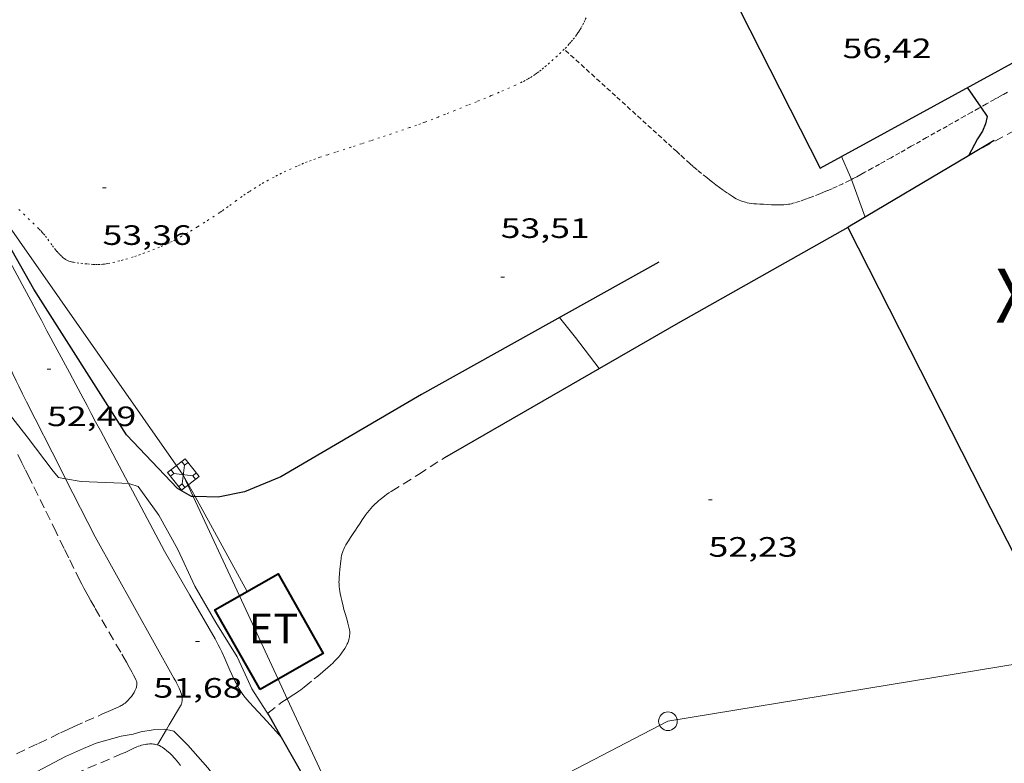
# Model space of a CAD drawing. Units: inches. Extents: x 453994 to 455009, y 4599498 to 4600017.
# Drawn here: x 454472 to 454525, y 4599847 to 4599887 of the extents above; entities that cross this region are included whole.
import ezdxf
from ezdxf.enums import TextEntityAlignment as Align

# ---------------------------------------------------------------- set-up
doc = ezdxf.new("R2010")
doc.units = ezdxf.units.IN
doc.header["$MEASUREMENT"] = 0
for name, pattern in [('DGN Style 2', [11.303049999999999, 6.78183, -4.52122]), ('DGN Style 3', [15.296246, 10.92589, -4.370356]), ('PUNTOS', [0.25, 0, -0.25]), ('TRAZOS', [0.75, 0.5, -0.25]), ('TRAZOS2', [0.375, 0.25, -0.125])]:
    doc.linetypes.add(name, pattern=pattern)
for name, color, linetype, lineweight in [('CAMI i PISTA FORESTAL', 7, 'Continuous', 0), ('CORBA DE NIVELL', 7, 'Continuous', 0), ('CORBA MESTRA', 7, 'Continuous', 0), ('CORRIOL', 7, 'Continuous', 0), ('COTA ALTIMETRICA', 7, 'Continuous', 0), ('FACANA EXTERIOR', 7, 'Continuous', 0), ('LIMIT ESPLANADA DE TERRA', 7, 'Continuous', 0), ('LINIA ELECTRICA', 7, 'Continuous', 0), ('MUR CONTENCIO', 7, 'Continuous', 0), ('PARCEL-LA DE CONREU', 7, 'Continuous', 0), ('PILAR', 7, 'Continuous', 0), ('TEXT DE ESTACIO TRANSFORMADORA', 7, 'Continuous', 0), ('TEXT DE INDRET-PARATGE', 7, 'Continuous', 0), ('TORRE METAL-LICA', 7, 'Continuous', 0)]:
    doc.layers.add(name, color=color, linetype=linetype, lineweight=lineweight)
doc.styles.add('Style-Arial', font='ARIAL.TTF')
doc.linetypes.add('linelec', pattern='A,6.625,[5,dgnlstyle-mataro.shx,S=0.0088,R=0,X=0.1,Y=0],0.125,-1.25,[6,dgnlstyle-mataro.shx,S=0.014,R=0,X=0,Y=0],-1.25,0.125,[5,dgnlstyle-mataro.shx,S=0.0088,R=0,X=0.9,Y=1.1],6.625', length=16)

# ---------------------------------------------------------------- blocks, each defined once
blk = doc.blocks.new('COTA')
at = {"color": 0, "linetype": 'ByBlock', "lineweight": -2}
blk.add_line((0, 0), (0.2, 0), dxfattribs=at)
blk = doc.blocks.new('TORME')
at = {"color": 0, "linetype": 'ByBlock', "lineweight": -2}
for p, q in [((0.8, 0.2), (0.2, 0.8)), ((0.8, 0.8), (0.2, 0.2))]:
    blk.add_line(p, q, dxfattribs=at)
at = {"color": 0, "linetype": 'ByBlock', "lineweight": -2, "flags": 128}
for points in [[(0, 0.8), (0.2, 0.8), (0.2, 1)], [(1, 0.8), (0.8, 0.8), (0.8, 1)], [(0, 0.2), (0.2, 0.2), (0.2, 0)], [(1, 0.2), (0.8, 0.2), (0.8, 0)]]:
    blk.add_lwpolyline(points, dxfattribs=at)
blk.add_lwpolyline([(1, 0), (0, 0), (0, 1), (1, 1)], close=True, dxfattribs=at)
blk = doc.blocks.new('PAL')
at = {"color": 0, "linetype": 'ByBlock', "lineweight": -2}
blk.add_circle((0, 0), 0.5000000000992941, dxfattribs=at)

msp = doc.modelspace()

# ---------------------------------------------------------------- linework, layer by layer
at = {"layer": 'CAMI i PISTA FORESTAL', "color": 7, "linetype": 'Continuous', "lineweight": 0}
for points in [[(454477.94510778, 4599862.474137439, 52.00214698828081), (454476.4359653426, 4599865.310745025, 52.13208082545281), (454476.1819685605, 4599865.786747689, 52.15708086421282), (454475.9449715771, 4599866.23275018, 52.18508090762401), (454475.7209744015, 4599866.650752527, 52.21608095568641), (454475.5119770517, 4599867.04275472, 52.24708100374881), (454475.1199820132, 4599867.776758833, 52.31408110762561), (454474.7759863434, 4599868.417762437, 52.37708120530081), (454473.5740015064, 4599870.661775036, 52.61408157274561), (454473.2730052964, 4599871.222778191, 52.67108166111841), (454473.0470081403, 4599871.643780557, 52.71208172468481), (454472.709012404, 4599872.2747841, 52.76908181305761), (454472.3710166754, 4599872.906787644, 52.82008189212801), (454471.0730330097, 4599875.324801242, 53.00008217120001), (454471.0460301535, 4599875.375069012, 53.00382108102422)], [(454468.5512948018, 4599874.965147676, 52.93730060435982), (454468.7570237663, 4599874.57981766, 52.89508200840801), (454469.2130179176, 4599873.715812861, 52.80308186577121), (454469.4390149825, 4599873.282810474, 52.75908179755361), (454469.6630120369, 4599872.8488081, 52.71608173088641), (454469.8490095331, 4599872.48080612, 52.68008167507201), (454470.0200071652, 4599872.133804284, 52.64508162080801), (454470.1770049351, 4599871.807802588, 52.61208156964481), (454470.3230028244, 4599871.499801002, 52.58008152003202), (454470.5899988452, 4599870.920798079, 52.51908142545761), (454470.820995349, 4599870.412795538, 52.46708134483681), (454471.2219891949, 4599869.519791111, 52.37808120685121), (454471.5239845871, 4599868.850787783, 52.31708111227681), (454471.7529811484, 4599868.350785269, 52.27508104716001), (454471.9279785744, 4599867.97578336, 52.24608100219841), (454472.060976656, 4599867.695781917, 52.22708097274082), (454472.2639737991, 4599867.277779729, 52.20108093243041), (454472.4719709652, 4599866.861777506, 52.18008089987201), (454474.3109463798, 4599863.245757947, 52.01608064560642), (454474.5724218432, 4599862.731333009, 51.99274951605405)], [(454474.5724218432, 4599862.731333009, 51.99274951605405), (454476.1489217928, 4599859.629738394, 51.85208039134082)], [(454479.8739216497, 4599858.849708921, 51.83608036653441), (454478.1549434924, 4599862.079726973, 51.98408059599361), (454477.94510778, 4599862.474137439, 52.00214698828081)], [(454476.1489217928, 4599859.629738394, 51.85208039134082), (454478.260896356, 4599855.845716503, 51.73408020839361), (454480.3718709251, 4599852.062694621, 51.61708002699682), (454480.420870341, 4599851.975694114, 51.61308002079521), (454480.466869775, 4599851.891693636, 51.60608000994241), (454480.5118692301, 4599851.810693168, 51.59807999753921), (454480.5528687094, 4599851.733692738, 51.58807998203521), (454480.5908682069, 4599851.659692335, 51.57807996653122), (454480.6578672486, 4599851.519691609, 51.555079930872), (454480.7108663899, 4599851.395691015, 51.53207989521282), (454480.7498656309, 4599851.287690551, 51.50907985955361), (454480.7778649534, 4599851.192690192, 51.48807982699521), (454480.7968643531, 4599851.109689919, 51.46807979598722), (454480.808863833, 4599851.038689718, 51.45107976963041), (454480.8158633735, 4599850.976689568, 51.43507974482401), (454480.8178629745, 4599850.923689471, 51.42107972311841), (454480.8168626238, 4599850.877689407, 51.40907970451361), (454480.8138623157, 4599850.837689368, 51.39807968745922), (454480.8038617842, 4599850.769689338, 51.37907965800161), (454480.7918613786, 4599850.71868935, 51.36407963474562), (454480.7798610793, 4599850.681689384, 51.35307961769121), (454480.7578606355, 4599850.627689467, 51.33707959288482), (454480.72986019, 4599850.574689598, 51.32107956807841), (454480.1248515203, 4599849.555692608, 51.00507907815201), (454479.9760272773, 4599849.304848536, 50.94681372818759)], [(454479.8739216497, 4599858.849708921, 51.83608036653441), (454481.2269059318, 4599856.501695015, 51.70608016498242), (454482.57889022, 4599854.154681118, 51.57707996498081), (454482.6378895147, 4599854.049680508, 51.57107995567841), (454482.7468881207, 4599853.843679361, 51.56007993862401), (454482.8448867855, 4599853.647678314, 51.55007992312002), (454482.9328855107, 4599853.461677358, 51.54107990916642), (454483.0928830727, 4599853.107675595, 51.52507988436001), (454483.3658787766, 4599852.485672558, 51.50007984560001), (454483.4718771806, 4599852.253671395, 51.49207983319682), (454483.5668758103, 4599852.053670364, 51.48507982234401), (454483.6538746402, 4599851.881669438, 51.48007981459202), (454483.7328736321, 4599851.732668608, 51.47507980684001), (454483.8038727634, 4599851.603667869, 51.47207980218881), (454483.8688720219, 4599851.492667204, 51.46907979753761), (454483.9278713926, 4599851.397666609, 51.46707979443681), (454484.0358703157, 4599851.233665535, 51.46307978823521), (454484.120869537, 4599851.113664703, 51.46107978513442), (454484.1868689716, 4599851.025664067, 51.46007978358401), (454484.290868154, 4599850.896663077, 51.45807978048322), (454484.4008673761, 4599850.771662049, 51.45707977893281), (454485.3598609567, 4599849.729653156, 51.44907976652961), (454486.1373071759, 4599848.885241771, 51.44408328435648)], [(454479.9760272773, 4599849.304848536, 50.94681372818759), (454479.4888424004, 4599848.483695772, 50.75607869210241)], [(454486.1373071759, 4599848.885241771, 51.44408328435648), (454486.1378557514, 4599848.884645944, 51.44407975877761)]]:
    msp.add_polyline3d(points, dxfattribs=at)
at = {"layer": 'CORBA DE NIVELL', "color": 30, "linetype": 'Continuous', "lineweight": 0, "flags": 128}
for points, elevation in [([(454516.6527935017, 4599878.757310316), (454516.6071306007, 4599878.882461268), (454516.1221382709, 4599879.992466669)], 54.00008372160001), ([(454503.1500319802, 4599868.634547484), (454501.8810426234, 4599870.29655969), (454501.015049369, 4599871.362567913)], 53.00008217120001), ([(454474.5724218432, 4599862.731333009), (454474.1899428006, 4599862.798758171), (454473.9079449205, 4599863.135760834), (454472.5069567321, 4599864.978774321), (454471.1039683056, 4599866.790787777), (454470.7089699467, 4599867.087791233), (454470.2349700541, 4599867.198795002), (454469.8009692371, 4599867.179798265), (454469.4059677825, 4599867.06880109), (454468.9909660161, 4599866.92080401), (454466.7199555222, 4599866.001819816), (454466.4849545434, 4599865.920821474)], 52.00008062080001)]:
    msp.add_lwpolyline(points, dxfattribs=dict(at, elevation=elevation))
at = {"layer": 'CORBA DE NIVELL', "color": 30, "linetype": 'Continuous', "lineweight": 0}
for points, elevation in [([(454517.3861156091, 4599876.747452047), (454516.6527935017, 4599878.757310316)], 54.00008372160001), ([(454477.94510778, 4599862.474137439), (454477.5769457603, 4599862.496732004), (454475.403943059, 4599862.584748629), (454474.5724218432, 4599862.731333009)], 52.00008062080001), ([(454485.6278617819, 4599849.783651208), (454484.5378730136, 4599851.486662118), (454484.1898783847, 4599852.265665965), (454483.753884841, 4599853.205670731), (454482.6198970213, 4599855.042682183), (454481.5009100366, 4599856.986693688), (454480.5879234851, 4599858.945703653), (454479.5619358024, 4599860.77871428), (454478.4529458058, 4599862.323725089), (454478.0169462376, 4599862.469728624), (454477.94510778, 4599862.474137439)], 52.00008062080001), ([(454479.9760272773, 4599849.304848536), (454479.8458494033, 4599849.333694381), (454479.2628481428, 4599849.286698732), (454478.5998462575, 4599849.173703587), (454478.1828447308, 4599849.057706572), (454477.5388429813, 4599848.958711304), (454476.2028380343, 4599848.579720854), (454475.5328348408, 4599848.295725496), (454474.5728301049, 4599847.867732117), (454472.7368199516, 4599846.904744555), (454471.7328142446, 4599846.357751325)], 51.00007907040001), ([(454482.7818691829, 4599846.48957783), (454482.1838372156, 4599847.24967341), (454481.1108447406, 4599848.46068343), (454480.3648493353, 4599849.218690265), (454479.9760272773, 4599849.304848536)], 51.00007907040001)]:
    msp.add_lwpolyline(points, dxfattribs=dict(at, elevation=elevation))
at = {"layer": 'CORBA MESTRA', "color": 30, "linetype": 'Continuous', "lineweight": 30, "elevation": 55.00008527200001}
for points in [[(454522.8481766664, 4599883.678421349), (454523.5769969026, 4599882.634144887)], [(454523.5769969026, 4599882.634144887), (454523.9271666089, 4599882.132410765), (454523.8351634237, 4599881.731410842), (454523.6711602178, 4599881.342411484), (454523.4091567994, 4599880.945412855), (454522.9236866445, 4599880.031427143)]]:
    msp.add_lwpolyline(points, dxfattribs=at)
at = {"layer": 'CORBA MESTRA', "color": 30, "linetype": 'Continuous', "lineweight": 30, "elevation": 55.00008527200001, "flags": 128}
msp.add_lwpolyline([(454522.9236866445, 4599880.031427143), (454522.9231491033, 4599880.030415124)], dxfattribs=at)
at = {"layer": 'CORRIOL', "color": 7, "linetype": 'TRAZOS2', "lineweight": 0, "extrusion": (0.6730352305138398, 0.7393897453652911, 0.01806607140007342), "elevation": 3707004.68017565}
msp.add_lwpolyline([(2760273.379689636, -66928.45719816293), (2760273.690464843, -66928.46319243558), (2760273.924084294, -66928.46518580377), (2760274.275892937, -66928.46419046243), (2760274.630526895, -66928.45819832766), (2760278.349134902, -66928.37118459123), (2760282.066330252, -66928.28416965558)], dxfattribs=at)
at = {"layer": 'CORRIOL', "color": 7, "linetype": 'TRAZOS2', "lineweight": 0}
for points in [[(454525.0121782156, 4599883.440404561, 55.14808550145921), (454524.7731768283, 4599883.306406166, 55.13008547355201), (454524.5411754822, 4599883.176407726, 55.110085442544), (454524.317174179, 4599883.050409229, 55.08808540843521), (454523.8831716547, 4599882.806412145, 55.04108533556641), (454523.5769969026, 4599882.634144887, 55.00271962133719)], [(454523.5769969026, 4599882.634144887, 55.00271962133719), (454523.4761692861, 4599882.577414877, 54.99008525649601), (454523.0951670717, 4599882.363417436, 54.93708517432481), (454522.7381649931, 4599882.162419833, 54.88508509370401), (454522.4041630413, 4599881.973422074, 54.83308501308321), (454521.7771593832, 4599881.619426283, 54.73008485339201), (454520.6801529858, 4599881.000433648, 54.54208456191681), (454519.8571481892, 4599880.536439172, 54.40108434331042), (454519.2391445906, 4599880.188443323, 54.30008418672001), (454518.7751418909, 4599879.927446438, 54.22908407664161), (454518.4271398642, 4599879.731448774, 54.17908399912161), (454518.1651383427, 4599879.584450534, 54.14408394485761), (454517.7721360641, 4599879.364453175, 54.09508386888801), (454517.3791337855, 4599879.144455816, 54.05208380222081), (454517.1551324974, 4599879.020457324, 54.02908376656161), (454516.9441313128, 4599878.907458749, 54.00908373555361), (454516.7451302228, 4599878.804460099, 53.98908370454561), (454516.6527935017, 4599878.757310316, 53.9807341397777)], [(454516.6527935017, 4599878.757310316, 53.9807341397777), (454516.5571292029, 4599878.708461377, 53.97208367818881), (454516.2031273415, 4599878.535463795, 53.94008362857601), (454515.89112575, 4599878.389465936, 53.91408358826561), (454515.6151243888, 4599878.266467839, 53.89208355415681), (454515.3721232153, 4599878.16146952, 53.87308352469921), (454515.1581222083, 4599878.072471006, 53.85808350144321), (454514.9691213386, 4599877.996472321, 53.84508348128801), (454514.636119836, 4599877.866474646, 53.82408344872962), (454514.3841187397, 4599877.773476415, 53.80908342547362), (454514.19311792, 4599877.704477757, 53.79908340996961), (454513.9051167223, 4599877.605479789, 53.78508338826401), (454513.6131155412, 4599877.509481856, 53.77208336810882), (454513.5251152075, 4599877.483482484, 53.76908336345761), (454513.4421149195, 4599877.46248308, 53.76708336035681), (454513.3641146771, 4599877.446483647, 53.76508335725601), (454513.2901144638, 4599877.433484189, 53.76408335570561), (454513.1511141116, 4599877.415485216, 53.76208335260481), (454513.029113839, 4599877.404486124, 53.76208335260481), (454512.9221136352, 4599877.399486927, 53.76108335105441), (454512.7341133211, 4599877.39648835, 53.76008334950401), (454512.5941131267, 4599877.399489417, 53.75908334795361), (454512.3831128679, 4599877.408491032, 53.75508334175201), (454512.1741126274, 4599877.419492634, 53.74808333089921), (454511.9471123589, 4599877.430494375, 53.73608331229441), (454511.7481121186, 4599877.439495898, 53.72508329524001), (454511.5731119384, 4599877.451497245, 53.71408327818561), (454511.4211118013, 4599877.464498417, 53.70308326113121), (454511.2881117242, 4599877.481499454, 53.69408324717761), (454511.1721116808, 4599877.499500362, 53.68608323477441), (454511.07211167, 4599877.518501149, 53.67908322392161), (454510.9841116929, 4599877.53950185, 53.67308321461921), (454510.9091117284, 4599877.559502449, 53.66808320686721), (454510.8431117778, 4599877.579502982, 53.66408320066561), (454510.728111903, 4599877.619503916, 53.65608318826241), (454510.6431120292, 4599877.653504615, 53.65108318051041), (454510.5801121515, 4599877.682505137, 53.64708317430881), (454510.4871123792, 4599877.731505918, 53.64108316500641), (454510.3951126463, 4599877.785506701, 53.63608315725441), (454510.2641130805, 4599877.869507825, 53.62908314640161), (454510.0161139403, 4599878.033509961, 53.61408312314561), (454509.7891147721, 4599878.189511924, 53.59908309988961), (454509.5821155818, 4599878.338513726, 53.58608307973441), (454509.3911163478, 4599878.478515393, 53.57308305957921), (454509.2151170917, 4599878.612516935, 53.56108304097441), (454509.0541177981, 4599878.738518353, 53.55008302392001), (454508.9041184685, 4599878.857519675, 53.540083008416), (454508.6281197477, 4599879.082522118, 53.52208298050881), (454508.3911208979, 4599879.282524227, 53.50808295880321), (454508.186121923, 4599879.459526056, 53.49708294174881), (454508.0081228231, 4599879.614527648, 53.48808292779521), (454507.6991244307, 4599879.889530418, 53.47708291074081)]]:
    msp.add_polyline3d(points, dxfattribs=at)
at = {"layer": 'FACANA EXTERIOR', "color": 1, "linetype": 'Continuous', "lineweight": 40}
for points in [[(454483.8850488893, 4599856.460360234, 55.1414017070344), (454485.9579218709, 4599857.635660877, 55.15608551386241), (454488.3728932921, 4599853.375635948, 55.20408558828161), (454485.9570238211, 4599852.005859329, 55.15274501756097)], [(454484.9848734639, 4599851.454658677, 55.13208547665281), (454482.5699020426, 4599855.714683605, 55.13208547665281), (454483.8850488893, 4599856.460360234, 55.1414017070344)], [(454485.9570238211, 4599852.005859329, 55.15274501756097), (454484.9848734639, 4599851.454658677, 55.13208547665281)]]:
    msp.add_polyline3d(points, dxfattribs=at)
at = {"layer": 'LIMIT ESPLANADA DE TERRA', "color": 7, "linetype": 'PUNTOS', "lineweight": 0}
for points in [[(454502.4421733614, 4599887.412581968, 53.63508315570402), (454502.3781721696, 4599887.268582231, 53.63508315570402), (454502.3081709684, 4599887.124582539, 53.63608315725441), (454502.2411698858, 4599886.995582848, 53.63708315880481), (454502.1751688957, 4599886.878583167, 53.63808316035522), (454502.1111679847, 4599886.771583486, 53.63808316035522), (454502.049167145, 4599886.673583805, 53.63908316190561), (454501.989166369, 4599886.58358412, 53.64008316345601), (454501.9311656494, 4599886.500584433, 53.64108316500641), (454501.8181643208, 4599886.348585053, 53.64308316810721), (454501.7161631915, 4599886.220585629, 53.64408316965761), (454501.6231622127, 4599886.110586165, 53.64608317275841), (454501.5401613632, 4599886.015586647, 53.64708317430881), (454501.3901599015, 4599885.853587534, 53.64908317740961), (454501.2731588171, 4599885.734588237, 53.65008317896002), (454501.0931572027, 4599885.558589331, 53.65108318051041), (454500.9061555925, 4599885.384590479, 53.65208318206081), (454500.6841537156, 4599885.182591851, 53.65208318206081), (454500.4891520854, 4599885.007593059, 53.65208318206081), (454500.3181506898, 4599884.858594125, 53.65108318051041), (454500.1671494921, 4599884.731595074, 53.65008317896002), (454500.0331484574, 4599884.622595922, 53.64908317740961), (454499.9141475748, 4599884.530596682, 53.64808317585921), (454499.8091468202, 4599884.452597359, 53.64808317585921), (454499.7161461676, 4599884.38559796, 53.64708317430881), (454499.5501450605, 4599884.273599047, 53.64608317275841), (454499.4221442625, 4599884.194599896, 53.64508317120801), (454499.3251436797, 4599884.137600543, 53.64508317120801), (454499.1761428341, 4599884.056601548, 53.64408316965761), (454499.0231420278, 4599883.981602592, 53.64408316965761), (454498.661140207, 4599883.815605081, 53.64408316965761), (454498.3441386305, 4599883.672607264, 53.64308316810721), (454497.7871359157, 4599883.428611113, 53.64308316810721), (454497.3681339078, 4599883.249614015, 53.64308316810721), (454497.053132418, 4599883.1176162, 53.64308316810721), (454496.5791302111, 4599882.923619496, 53.64408316965761), (454496.1031280239, 4599882.732622812, 53.64408316965761), (454495.4211248952, 4599882.459627563, 53.64708317430881), (454494.9091225383, 4599882.253631128, 53.65108318051041), (454494.5251207821, 4599882.100633805, 53.65408318516161), (454494.2371194782, 4599881.987635815, 53.65608318826241), (454493.8021175594, 4599881.823638861, 53.65908319291361), (454493.5831166129, 4599881.743640399, 53.66008319446401), (454493.3641156891, 4599881.66664194, 53.66008319446401), (454492.996114155, 4599881.539644536, 53.65908319291361), (454492.3521114949, 4599881.320649083, 53.65408318516161), (454491.3841075357, 4599880.996655924, 53.64308316810721), (454490.8991055622, 4599880.835659356, 53.63808316035522), (454490.4151035902, 4599880.674662778, 53.63608315725441), (454489.8601013413, 4599880.491666706, 53.63608315725441), (454489.0270980087, 4599880.22267261, 53.63608315725441), (454488.6100963303, 4599880.086675563, 53.63608315725441), (454488.1940946458, 4599879.949678507, 53.63608315725441), (454487.952093641, 4599879.866680213, 53.63608315725441), (454487.7260926684, 4599879.784681802, 53.63508315570402), (454487.5150917342, 4599879.704683279, 53.63508315570402), (454487.3190908385, 4599879.626684645, 53.63408315415361), (454487.1360899858, 4599879.551685917, 53.63408315415361), (454486.9650891743, 4599879.479687102, 53.63408315415361), (454486.6470876115, 4599879.338689297, 53.63308315260321)], [(454486.6470876115, 4599879.338689297, 53.63308315260321), (454486.3710862048, 4599879.209691192, 53.63208315105281), (454486.1310849451, 4599879.092692832, 53.63208315105281), (454485.9230838182, 4599878.986694244, 53.63108314950241), (454485.7420828243, 4599878.892695473, 53.63108314950241), (454485.4270810461, 4599878.722697599, 53.63008314795201), (454485.1930796818, 4599878.59069917, 53.62908314640161), (454485.0180786441, 4599878.489700342, 53.62908314640161), (454484.7580770726, 4599878.335702076, 53.62908314640161), (454484.5010754677, 4599878.176703779, 53.62808314485121), (454484.3920747751, 4599878.107704499, 53.62808314485121), (454484.1920734408, 4599877.972705807, 53.62808314485121), (454484.0190722545, 4599877.851706931, 53.62808314485121), (454483.7220701399, 4599877.633708847, 53.62808314485121), (454483.2770669612, 4599877.305711715, 53.62908314640161), (454483.0530653924, 4599877.144713165, 53.62808314485121), (454482.9390646238, 4599877.066713909, 53.62808314485121), (454482.8240638613, 4599876.989714663, 53.62808314485121), (454482.5320619593, 4599876.798716581, 53.62608314175041), (454482.0200586541, 4599876.467719954, 53.61708312779681), (454481.6330562104, 4599876.224722512, 53.60908311539361), (454481.3410543919, 4599876.04472445, 53.60208310454081), (454481.1200530402, 4599875.91172592, 53.59808309833922), (454480.7860510427, 4599875.716728153, 53.59208308903681), (454480.4480490846, 4599875.527730424, 53.58808308283521), (454480.281048158, 4599875.439731554, 53.58708308128481), (454480.1340473838, 4599875.367732558, 53.58608307973441), (454480.004046727, 4599875.307733452, 53.58508307818401), (454479.7740456117, 4599875.207735041, 53.58408307663361), (454479.6000447956, 4599875.13573625, 53.58308307508322), (454479.3370435912, 4599875.030738083, 53.58208307353281), (454479.0720423912, 4599874.926739933, 53.58008307043201), (454478.8090412247, 4599874.826741773, 53.57908306888161), (454478.5780402292, 4599874.742743395, 53.57808306733121), (454478.3760393849, 4599874.672744819, 53.57708306578081), (454478.1980386613, 4599874.613746079, 53.57608306423041), (454477.8860374417, 4599874.516748295, 53.57508306268001), (454477.6500365598, 4599874.448749981, 53.57308305957921), (454477.4730359287, 4599874.401751251, 53.57108305647841), (454477.2060350063, 4599874.334753172, 53.56808305182722), (454476.9370341265, 4599874.27375512, 53.56408304562561), (454476.8360338181, 4599874.253755854, 53.56208304252481), (454476.7400335631, 4599874.239756562, 53.55908303787361), (454476.6500333401, 4599874.228757228, 53.55608303322241), (454476.5660331491, 4599874.220757851, 53.55308302857122), (454476.4060328328, 4599874.211759052, 53.54708301926881), (454476.2660326005, 4599874.209760112, 53.540083008416), (454476.1440324266, 4599874.21176104, 53.53408299911361), (454476.0360322896, 4599874.215761865, 53.52908299136161), (454475.8480320968, 4599874.228763313, 53.51908297585761), (454475.7060319676, 4599874.240764408, 53.51208296500481), (454475.4950318075, 4599874.262766044, 53.50108294795042), (454475.2850316715, 4599874.287767676, 53.49208293399681), (454475.0800315434, 4599874.312769271, 53.48408292159361), (454475.0030315151, 4599874.324769873, 53.48108291694241), (454474.9370315114, 4599874.337770393, 53.47808291229121), (454474.8790315125, 4599874.349770851, 53.47608290919041), (454474.8290315412, 4599874.363771253, 53.47408290608961), (454474.7430316203, 4599874.391771949, 53.47108290143841), (454474.68003172, 4599874.417772467, 53.46808289678721), (454474.633031814, 4599874.439772858, 53.46608289368641), (454474.5650320121, 4599874.479773437, 53.46308288903521), (454474.5320321354, 4599874.502773722, 53.46208288748481), (454474.5000322679, 4599874.526774002, 53.46008288438401), (454474.4460325181, 4599874.57077448, 53.45708287973281), (454474.3450330367, 4599874.659775385, 53.45108287043041), (454474.2570335528, 4599874.745776186, 53.44308285802721), (454474.1780340601, 4599874.828776915, 53.43608284717441), (454474.1080345585, 4599874.908777569, 53.42908283632161), (454474.0440350284, 4599874.983778171, 53.42108282391841), (454473.9300359443, 4599875.127779258, 53.40708280221281), (454473.8340367667, 4599875.255780186, 53.39408278205762), (454473.6710382212, 4599875.480781771, 53.37208274794881), (454473.5480393051, 4599875.648782966, 53.35708272469281), (454473.4530400911, 4599875.771783876, 53.34808271073921), (454473.3790406669, 4599875.862784579, 53.34208270143682), (454473.3230410884, 4599875.929785107, 53.33808269523521), (454473.2340416865, 4599876.026785933, 53.33408268903361), (454473.1400422615, 4599876.121786794, 53.33208268593281), (454472.0630484373, 4599877.155796569, 53.32008266732801)]]:
    msp.add_polyline3d(points, dxfattribs=at)
at = {"layer": 'LINIA ELECTRICA', "color": 1, "linetype": 'linelec', "lineweight": 0}
for points, elevation in [([(454469.9187790983, 4599878.540984622), (454480.8749541754, 4599862.931707657)], 55.10853351582126), ([(454480.8749541717, 4599862.931707659), (454481.4096364008, 4599861.782204141)], 53.57308305962943), ([(454480.8749541717, 4599862.931707659), (454481.5083614734, 4599861.779802157)], 53.57308305939659), ([(454481.4096364008, 4599861.782204141), (454483.8850488893, 4599856.460360234)], 53.51389834379167), ([(454483.8850488893, 4599856.460360234), (454485.9570238211, 4599852.005859329)], 53.23989150991628), ([(454485.9570238211, 4599852.005859329), (454486.4457445029, 4599850.9551677)], 53.01054173749147), ([(454486.4457445029, 4599850.9551677), (454490.8673287426, 4599841.449284839)], 52.95644456892653)]:
    msp.add_lwpolyline(points, dxfattribs=dict(at, elevation=elevation))
at = {"layer": 'LINIA ELECTRICA', "color": 1, "linetype": 'linelec', "lineweight": 0, "elevation": 54.2829968336227, "flags": 128}
msp.add_lwpolyline([(454481.5083614734, 4599861.779802157), (454484.3029121896, 4599856.697671982)], dxfattribs=at)
at = {"layer": 'LINIA ELECTRICA', "color": 1, "linetype": 'linelec', "lineweight": 0}
msp.add_polyline3d([(454528.1327277602, 4599853.253400233, 53.5023856160367), (454506.828894401, 4599849.750490293, 52.09208076343681), (454490.8673287426, 4599841.449284839, 51.02763941818597)], dxfattribs=at)
at = {"layer": 'MUR CONTENCIO', "color": 1, "linetype": 'Continuous', "lineweight": 30}
for points, elevation in [([(454524.2961574139, 4599880.845405973), (454522.9236866445, 4599880.031427143)], 55.20408558822237), ([(454490.3925585882, 4599841.378452809), (454486.1373071759, 4599848.885241771)], 51.88139766981348)]:
    msp.add_lwpolyline(points, dxfattribs=dict(at, elevation=elevation))
at = {"layer": 'MUR CONTENCIO', "color": 1, "linetype": 'Continuous', "lineweight": 30, "flags": 128}
for points, elevation in [([(454522.9236866445, 4599880.031427143), (454516.4861101599, 4599876.213458051), (454516.454109973, 4599876.195458265)], 55.15909827252896), ([(454486.1373071759, 4599848.885241771), (454485.4018644593, 4599850.182653542)], 51.97235950538916)]:
    msp.add_lwpolyline(points, dxfattribs=dict(at, elevation=elevation))
at = {"layer": 'MUR CONTENCIO', "color": 1, "linetype": 'Continuous', "lineweight": 30, "extrusion": (-0.5042238067297158, 0.8465282961444767, 0.1707284292486863), "elevation": 3664756.72185083, "flags": 128}
msp.add_lwpolyline([(-2744421.382492508, -634945.405988669), (-2744410.966547575, -634946.8055388305), (-2744396.520260209, -634948.072136801)], dxfattribs=at)
at = {"layer": 'MUR CONTENCIO', "color": 1, "linetype": 'Continuous', "lineweight": 30}
for points in [[(454490.8484578713, 4599927.278731746, 55.91908669681762), (454498.3163548927, 4599912.180651675, 56.06808692782722), (454514.979131749, 4599879.36647437, 56.01208684100481), (454534.2442417186, 4599889.923344563, 55.97208677898881)], [(454481.4096364008, 4599861.782204141, 53.46808289678721), (454481.3069461409, 4599861.784702599, 53.46808289678721), (454480.5669482865, 4599862.218708886, 53.46808289678721), (454477.8309658513, 4599865.092734102, 53.46808289678721), (454472.869017288, 4599872.885783833, 53.42808283477121), (454469.9120522802, 4599878.101814357, 53.39608278515841)], [(454516.4541099758, 4599876.195458262, 54.89508510920801), (454523.6570137566, 4599862.042381667, 55.03608532781441), (454528.1327277602, 4599853.253400233, 54.95143699325017)], [(454506.339080143, 4599874.330532119, 53.70808326888321), (454493.6240066495, 4599867.242617605, 53.50808295880321), (454486.0949615461, 4599862.836667901, 53.46008288438401), (454484.1509524925, 4599862.040681417, 53.46808289678721), (454482.7459481062, 4599861.749691626, 53.46808289678721), (454481.5083614734, 4599861.779802157, 53.46808289678721)], [(454481.5083614734, 4599861.779802157, 53.46808289678721), (454481.4096364008, 4599861.782204141, 53.46808289678721)]]:
    msp.add_polyline3d(points, dxfattribs=at)
at = {"layer": 'PARCEL-LA DE CONREU', "color": 7, "linetype": 'TRAZOS', "lineweight": 0}
for points in [[(454525.4291633759, 4599881.399398232, 55.26808568750721), (454523.2701512043, 4599880.236412811, 55.20408558828161)], [(454478.383864937, 4599851.679709111, 51.63608005645441), (454478.3878652467, 4599851.719709142, 51.63408005335361), (454478.3888655062, 4599851.753709188, 51.63308005180321), (454478.3858659493, 4599851.812709303, 51.63008004715201), (454478.3798662738, 4599851.856709416, 51.62808004405121), (454478.3718665118, 4599851.889709528, 51.62708004250081), (454478.3568668527, 4599851.937709716, 51.62608004095041), (454478.3358671768, 4599851.984709948, 51.62508003940001), (454478.2168687449, 4599852.215711209, 51.62308003629921), (454478.124869915, 4599852.388712174, 51.62208003474881), (454477.9828716601, 4599852.647713654, 51.62008003164802), (454477.8378733929, 4599852.905715154, 51.61708002699682), (454477.523877064, 4599853.453718387, 51.60808001304322), (454476.4048897834, 4599855.35872983, 51.57107995567841), (454476.1298929839, 4599855.836732659, 51.56107994017441), (454475.9268954083, 4599856.197734757, 51.55407992932161), (454475.7768972319, 4599856.468736315, 51.55007992312002), (454475.5569000018, 4599856.878738621, 51.54307991226721), (454475.4489013974, 4599857.08473976, 51.540079907616), (454475.3429028037, 4599857.291740884, 51.53707990296481), (454475.0189071952, 4599857.936744343, 51.53107989366242), (454474.7369110526, 4599858.50274736, 51.52807988901122), (454474.4919144362, 4599858.998749988, 51.52807988901122), (454474.0659203692, 4599859.867754568, 51.53207989521282), (454473.4279292819, 4599861.172761432, 51.54507991536801), (454472.7869381746, 4599862.475768316, 51.56107994017441), (454472.6509400352, 4599862.748769771, 51.56607994792641), (454472.412943293, 4599863.226772318, 51.57907996808161), (454472.2339457395, 4599863.585774233, 51.59307998978722), (454471.964949397, 4599864.122777106, 51.61908003009761)], [(454486.4457445029, 4599850.9551677, 52.01647218628941), (454486.7948741379, 4599851.173644507, 52.01208063940481), (454486.9398750835, 4599851.268643555, 52.01108063785441), (454487.0628759343, 4599851.355642756, 52.01008063630401), (454487.1688767057, 4599851.435642076, 52.01008063630401), (454487.3518780744, 4599851.578640909, 52.01108063785441), (454487.8908822638, 4599852.020637505, 52.02008065180802), (454488.073883678, 4599852.169636347, 52.02408065800961), (454488.3448858205, 4599852.396634642, 52.03308067196321), (454488.6138879903, 4599852.62763296, 52.04408068901762), (454488.7548891573, 4599852.752632083, 52.05108069987041), (454488.8748901857, 4599852.863631345, 52.05808071072321), (454488.9748910994, 4599852.963630741, 52.06408072002561), (454489.0608919156, 4599853.053630228, 52.07008072932801), (454489.1348926373, 4599853.133629791, 52.07508073708001), (454489.1968932797, 4599853.205629433, 52.08008074483202), (454489.3038944396, 4599853.336628824, 52.08808075723521), (454489.3808953481, 4599853.4406284, 52.09408076653761), (454489.4378960435, 4599853.520628092, 52.09808077273921), (454489.5208971206, 4599853.645627655, 52.10308078049121), (454489.6008982538, 4599853.778627256, 52.10808078824322), (454489.6318987344, 4599853.835627109, 52.11008079134401), (454489.6588991859, 4599853.889626987, 52.11108079289442), (454489.6818996086, 4599853.940626891, 52.11208079444481), (454489.7189003943, 4599854.036626759, 52.11408079754562), (454489.743901078, 4599854.121626702, 52.11508079909601), (454489.761901675, 4599854.196626682, 52.11608080064641), (454489.7739021943, 4599854.262626694, 52.11708080219682), (454489.7809026453, 4599854.320626729, 52.11708080219682), (454489.7889034241, 4599854.421626826, 52.11808080374721), (454489.7889039931, 4599854.496626941, 52.11908080529761), (454489.7859044134, 4599854.552627051, 52.12008080684802), (454489.7769050291, 4599854.635627248, 52.12208080994881), (454489.7629056372, 4599854.718627484, 52.12408081304961), (454489.7289067151, 4599854.867627973, 52.12908082080161), (454489.6939076472, 4599854.997628439, 52.13408082855361), (454489.6259092717, 4599855.225629309, 52.14408084405761), (454489.5199117023, 4599855.567630644, 52.16008086886402), (454489.4719129329, 4599855.739631275, 52.16608087816642), (454489.4499135514, 4599855.825631576, 52.16908088281762), (454489.4299141805, 4599855.912631861, 52.17208088746882), (454489.3639163164, 4599856.207632819, 52.17908089832161), (454489.3149179249, 4599856.429633535, 52.18308090452321), (454489.2809191393, 4599856.596634053, 52.18608090917441), (454489.2589200612, 4599856.722634415, 52.18708091072482), (454489.2439207512, 4599856.816634674, 52.18808091227521), (454489.2269218023, 4599856.958635024, 52.18808091227521), (454489.2159228626, 4599857.100635326, 52.18808091227521), (454489.2129235864, 4599857.196635499, 52.18708091072482), (454489.2139242329, 4599857.281635622, 52.18708091072482), (454489.2219253682, 4599857.429635791, 52.18508090762401), (454489.2429270928, 4599857.652635978, 52.18208090297281), (454489.2659288129, 4599857.874636148, 52.18008089987201), (454489.3059323881, 4599858.337636561, 52.18008089987201), (454489.3209332838, 4599858.452636627, 52.18008089987201), (454489.3349339581, 4599858.538636654, 52.18008089987201), (454489.3489344654, 4599858.602636646, 52.18008089987201), (454489.372935231, 4599858.698636613, 52.18008089987201), (454489.4039359999, 4599858.793636525, 52.18008089987201), (454489.4389367522, 4599858.885636402, 52.18008089987201), (454489.4749374454, 4599858.969636259, 52.17908089832161), (454489.5109380854, 4599859.046636106, 52.17808089677122), (454489.5829392669, 4599859.187635778, 52.17608089367041), (454489.6509402904, 4599859.30863545, 52.17308088901921), (454489.7129411681, 4599859.411635138, 52.17108088591841), (454489.8269426878, 4599859.588634548, 52.16808088126721), (454490.0059449609, 4599859.851633598, 52.16408087506561), (454490.0949461004, 4599859.983633127, 52.16308087351522), (454490.1839472475, 4599860.116632658, 52.16408087506561), (454490.3399493103, 4599860.356631846, 52.16708087971681), (454490.4569508499, 4599860.535631237, 52.17008088436801), (454490.546951991, 4599860.667630758, 52.17308088901921), (454490.6169528431, 4599860.765630378, 52.17508089212002), (454490.7249541107, 4599860.910629785, 52.17808089677122), (454490.8389553649, 4599861.05262914, 52.18008089987201), (454490.9029560256, 4599861.126628769, 52.18108090142242), (454491.0259572406, 4599861.261628045, 52.18308090452321), (454491.1379582792, 4599861.375627372, 52.18308090452321), (454491.2389591642, 4599861.471626755, 52.18408090607362), (454491.3289599259, 4599861.553626198, 52.18508090762401), (454491.4099605751, 4599861.622625691, 52.18508090762401), (454491.5549616877, 4599861.739624772, 52.18708091072482), (454491.6659624971, 4599861.82362406, 52.18808091227521), (454491.7509630917, 4599861.88462351, 52.19008091537602), (454491.879963967, 4599861.973622669, 52.19208091847681), (454492.011964809, 4599862.057621798, 52.19608092467841), (454493.4649738904, 4599862.957612167, 52.24008099289601), (454494.8609829291, 4599863.863602981, 52.28408106111362)], [(454471.9338269847, 4599847.99575234, 51.62008003164802), (454473.1158331344, 4599848.564744253, 51.63108004870241), (454474.2998392571, 4599849.129736146, 51.64108006420641), (454474.6858412212, 4599849.309733495, 51.64408006885761), (454475.0258429169, 4599849.463731155, 51.64608007195841), (454475.6228458456, 4599849.727727034, 51.64908007660961), (454476.5208502121, 4599850.119720829, 51.65208008126081), (454476.9698524181, 4599850.31871773, 51.65508008591201), (454477.4168546438, 4599850.520714651, 51.65708008901282), (454477.4898550226, 4599850.555714153, 51.65808009056321), (454477.55085536, 4599850.587713739, 51.66008009366402), (454477.6028556682, 4599850.617713391, 51.66208009676481), (454477.6918562387, 4599850.674712804, 51.66508010141601), (454477.7558566945, 4599850.721712391, 51.66808010606721), (454477.8038570724, 4599850.761712088, 51.67008010916801), (454477.8738576741, 4599850.826711658, 51.67208011226882), (454477.908857994, 4599850.861711447, 51.67308011381921), (454477.9438583366, 4599850.89971124, 51.67308011381921), (454477.9978588907, 4599850.961710927, 51.67308011381921), (454478.0478594235, 4599851.02171064, 51.67108011071841), (454478.0938599349, 4599851.079710382, 51.66908010761762), (454478.1348604157, 4599851.134710155, 51.66708010451681), (454478.1718608753, 4599851.187709957, 51.66508010141601), (454478.2358617332, 4599851.287709626, 51.66008009366402), (454478.2848624845, 4599851.376709393, 51.65408008436162), (454478.3208631321, 4599851.45470924, 51.65008007816002), (454478.3468636884, 4599851.522709149, 51.64508007040802), (454478.3648641715, 4599851.582709105, 51.64208006575682), (454478.3768645847, 4599851.634709095, 51.63908006110561), (454478.383864937, 4599851.679709111, 51.63608005645441)], [(454485.4018644589, 4599850.182653542, 52.02708066266081), (454486.158870132, 4599850.775648717, 52.02008065180802), (454486.4457445029, 4599850.9551677, 52.01647218628941)], [(454480.7298359477, 4599847.379684644, 50.6070784610928), (454480.6228368137, 4599847.515685667, 50.61507847349601), (454480.526837545, 4599847.631686576, 50.6220784843488), (454480.4398381613, 4599847.730687389, 50.62907849520161), (454480.3618386853, 4599847.815688112, 50.63507850450402), (454480.2918391307, 4599847.888688757, 50.64007851225601), (454480.1648398823, 4599848.013689914, 50.64807852465922), (454480.0648404177, 4599848.104690813, 50.65407853396162), (454479.9878407991, 4599848.1706915, 50.65707853861282), (454479.8678413491, 4599848.267692562, 50.66207854636481), (454479.7418418518, 4599848.35969366, 50.66507855101601), (454479.7048419766, 4599848.383693978, 50.66507855101601), (454479.6688420877, 4599848.405694284, 50.66507855101601), (454479.5958422552, 4599848.442694897, 50.66407854946561), (454479.5258423667, 4599848.471695472, 50.66207854636481), (454479.4568424267, 4599848.49369603, 50.65807854016321), (454479.3918424473, 4599848.509696548, 50.65507853551201), (454479.3298424346, 4599848.520697036, 50.65107852931042), (454479.2708424039, 4599848.528697496, 50.64607852155841), (454479.214842355, 4599848.533697928, 50.64207851535682), (454479.1628422895, 4599848.535698327, 50.63807850915521), (454479.0628421269, 4599848.534699083, 50.63007849675201), (454478.9758419465, 4599848.528699734, 50.62407848744961), (454478.8998417604, 4599848.519700296, 50.61807847814721), (454478.8328415731, 4599848.508700788, 50.61307847039521), (454478.7178412051, 4599848.483701622, 50.60507845799202), (454478.6338409003, 4599848.460702224, 50.60007845024001), (454478.5718406524, 4599848.440702663, 50.59707844558881), (454478.4808402685, 4599848.408703304, 50.59407844093761), (454478.3938398605, 4599848.372703908, 50.59307843938722), (454478.197838889, 4599848.284705259, 50.59507844248802), (454477.9038374089, 4599848.14970728, 50.59907844868962), (454477.755836671, 4599848.082708299, 50.60107845179041), (454477.6078359484, 4599848.017709321, 50.60107845179041), (454474.5028210809, 4599846.692730827, 50.57307840837921)]]:
    msp.add_polyline3d(points, dxfattribs=at)

# ---------------------------------------------------------------- block references
at = {"layer": 'COTA ALTIMETRICA', "color": 7, "linetype": 'Continuous', "lineweight": 0, "xscale": 1.000001550400009, "yscale": 1.000001550399986, "zscale": 1.0000015504, "rotation": 359.9995652666707}
for p in [(454476.5520641225, 4599878.305764291, 53.36308273399521), (454497.8710609596, 4599873.532595133, 53.50708295725281), (454473.5829858977, 4599868.602771776, 52.48608137429441), (454509.0029877597, 4599861.610492185, 52.22708097274082), (454481.5358875787, 4599854.019688822, 51.68308012932321)]:
    msp.add_blockref('COTA', p, dxfattribs=at)
at = {"layer": 'PILAR', "color": 1, "linetype": 'Continuous', "lineweight": 20, "xscale": 1.000001550400009, "yscale": 1.000001550399986, "zscale": 1.0000015504, "rotation": 359.9995652666707}
msp.add_blockref('PAL', (454506.828894401, 4599849.750490293, 52.09208076343681), dxfattribs=at)
at = {"layer": 'TORRE METAL-LICA', "color": 1, "linetype": 'Continuous', "lineweight": 0, "xscale": 1.200001248763094, "yscale": 1.200001248763073, "zscale": 1.200003723131201, "rotation": 37.97152384677788}
msp.add_blockref('TORME', (454480.7729478471, 4599862.118707169, 52.00008062080001), dxfattribs=at)

# ---------------------------------------------------------------- texts
at = {"layer": 'COTA ALTIMETRICA', "color": 7, "linetype": 'Continuous', "lineweight": 0, "style": 'Style-Arial', "width": 1.333331428571429}
for s, p in [('56,42', (454516.1771862715, 4599886.307476041, 56.41908747201762)), ('53,36', (454476.5520489475, 4599876.30576119, 53.36308273399521)), ('53,51', (454497.87108483, 4599876.67860001, 53.50708295725281)), ('52,49', (454473.5829707226, 4599866.602768675, 52.48608137429441)), ('52,23', (454509.0029725846, 4599859.610489083, 52.22708097274082)), ('51,68', (454479.2758692184, 4599852.061702936, 51.68308012932321))]:
    msp.add_text(s, height=1.05000162792, rotation=359.99956526667, dxfattribs=at).set_placement(p, align=Align.TOP_LEFT)
at = {"layer": 'TEXT DE ESTACIO TRANSFORMADORA', "color": 7, "linetype": 'DGN Style 2', "lineweight": 20, "style": 'Style-Arial', "width": 1.024997468753164}
msp.add_text('ET', height=1.600004480643101, rotation=359.99956526667, dxfattribs=at).set_placement((454485.7018379674, 4599854.716659294, 55.22808562549121), align=Align.MIDDLE_CENTER)
at = {"layer": 'TEXT DE INDRET-PARATGE', "color": 7, "linetype": 'DGN Style 3', "lineweight": 30, "style": 'Style-Arial', "width": 0.9396565101079374}
msp.add_text('Xiprerer o Xipreret', height=2.9000024961569, rotation=359.99956526667, dxfattribs=at).set_placement((454540.2022687268, 4599872.54327141), align=Align.MIDDLE_CENTER)

doc.saveas('drawing.dxf')
